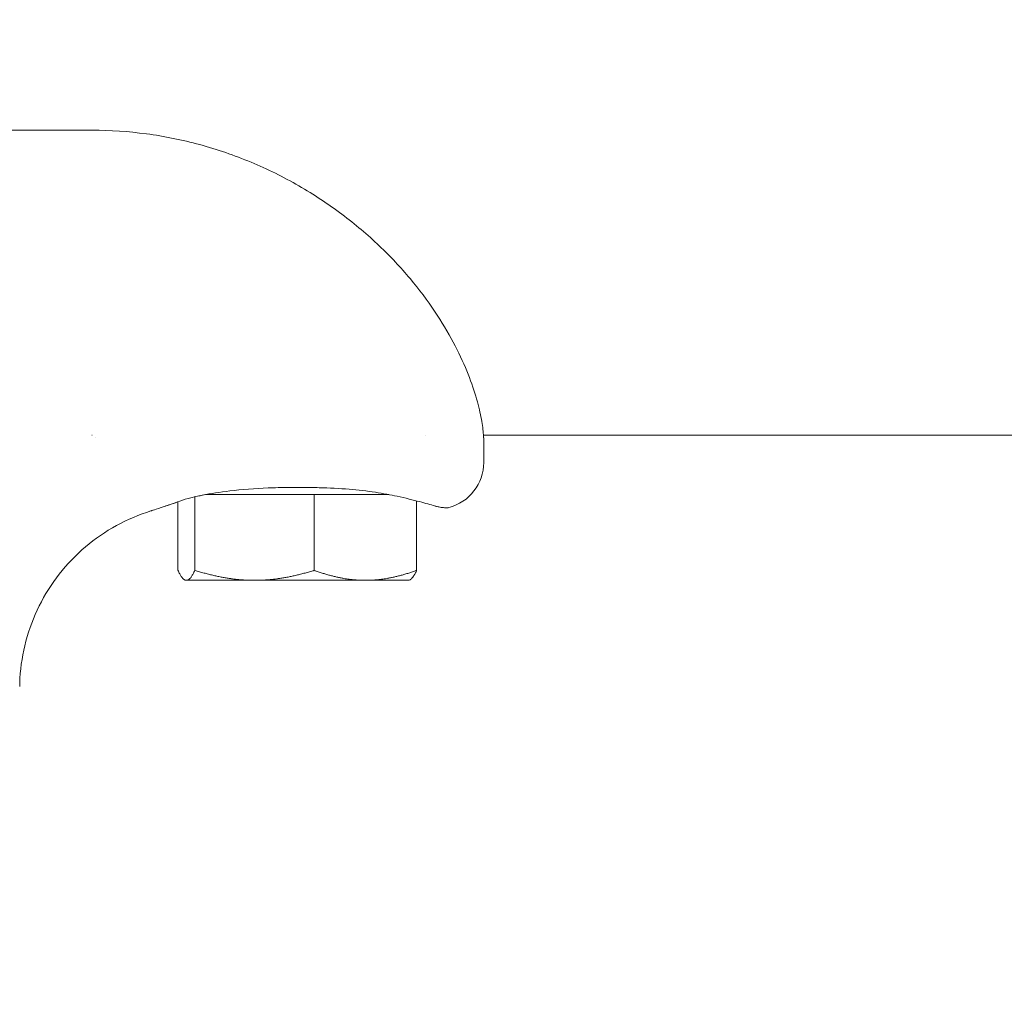
# Model space of a CAD drawing. Units: millimetres. Extents: x -5599 to 2642, y -6770 to 3950.
# Drawn here: x -4975 to -4869, y -105 to 0 of the extents above; entities that cross this region are included whole.
import ezdxf

# ---------------------------------------------------------------- set-up
doc = ezdxf.new("R2010")
doc.units = ezdxf.units.MM
doc.header["$LTSCALE"] = 0.2
doc.header["$MEASUREMENT"] = 0
doc.header["$PDMODE"] = 1
doc.layers.add('HAGS-Dim Plan', color=7, linetype='Continuous', lineweight=100)
doc.layers.add('HAGS-Plan', color=7, linetype='Continuous')
doc.styles.get("Standard").update_dxf_attribs({"font": 'g13f12d.shx', "height": 300})
doc.dimstyles.new('HAGS - Dim Plan', dxfattribs={"dimtxt": 300, "dimasz": 200, "dimexe": 0.18, "dimexo": 0.0625, "dimgap": 150, "dimtad": 0, "dimlfac": 0.001, "dimrnd": 0.01, "dimzin": 1, "dimdsep": 46, "dimtxsty": 'Standard', "dimblk": 'HAGS - Dim Plan arrow', "dimcen": 0.1, "dimse1": 1, "dimse2": 1, "dimclrd": 1, "dimadec": 0, "dimazin": 0, "dimtfac": 1, "dimtofl": 0, "dimtmove": 0, "dimatfit": 3, "dimfxl": 1, "dimtolj": 1, "dimtzin": 0, "dimarcsym": 0})

# ---------------------------------------------------------------- blocks, each defined once
blk = doc.blocks.new('HAGS - Dim Plan arrow')
at = {"color": 1, "lineweight": 0}
blk.add_lwpolyline([(0, 0, 0, 0.35, 0), (-1, 0, 0.015, 0.015, 0)], format="xyseb", dxfattribs=at)
blk = doc.blocks.new('*D13')
at = {"layer": 'Defpoints', "color": 0, "transparency": 16777216}
for p in [(-5203, 0.14, 2350.59), (1633, 0, 2350), (1633, -4808.13)]:
    blk.add_point(p, dxfattribs=at)
at = {"layer": 'HAGS-Dim Plan', "color": 1, "lineweight": -2, "transparency": 16777216}
for p, q in [((-5003, -4808.13), (-2215.29, -4808.13)), ((1433, -4808.13), (-986.46, -4808.13))]:
    blk.add_line(p, q, dxfattribs=at)
at = {"layer": 'HAGS-Dim Plan', "color": 1, "lineweight": -2, "transparency": 16777216, "xscale": 200, "yscale": 200, "zscale": 200, "rotation": 180}
blk.add_blockref('HAGS - Dim Plan arrow', (-5203, -4808.13), dxfattribs=at)
at = {"layer": 'HAGS-Dim Plan', "color": 1, "lineweight": -2, "transparency": 16777216, "xscale": 200, "yscale": 200, "zscale": 200}
blk.add_blockref('HAGS - Dim Plan arrow', (1633, -4808.13), dxfattribs=at)
at = {"layer": 'HAGS-Dim Plan', "color": 0, "transparency": 16777216, "insert": (-1600.87, -4808.13), "char_height": 300, "attachment_point": 5}
blk.add_mtext('\\A1;6.85m', dxfattribs=at)

msp = doc.modelspace()

# ---------------------------------------------------------------- linework, layer by layer
at = {"layer": 'HAGS-Plan', "lineweight": 0}
for p, q in [((-5073, -11.726), (-4967, -11.726)), ((-4967.025, -44.45), (-4967.033, -44.45)), ((-4931.286, -44.45), (-4931.288, -44.45)), ((-4198.109, -44.45), (-4925.022, -44.45)), ((-4925, -47.376), (-4925, -45.022)), ((-4957.803, -51.596), (-4957.803, -58.954)), ((-4955.992, -51.066), (-4955.992, -58.954)), ((-4955.704, -51.003), (-4955.045, -50.859)), ((-4954.835, -50.826), (-4935.166, -50.826)), ((-4943.189, -50.826), (-4943.189, -58.954)), ((-4932.197, -51.503), (-4932.197, -58.954)), ((-4957, -60.026), (-4957.104, -59.966)), ((-4933, -60.026), (-4957, -60.026)), ((-4933, -60.026), (-4932.896, -59.966))]:
    msp.add_line(p, q, dxfattribs=at)
msp.add_arc((-4930, -47.376), 5, 284.47751, 0, dxfattribs=at)
msp.add_ellipse((-4957.94, -50.581), major_axis=(0.35, -0.937), ratio=0.00001, start_param=0.0000001, end_param=0.0000508, dxfattribs=at)
for points, knots in [([(-4967, -11.726), (-4965.06, -11.726), (-4963.116, -11.856), (-4959.261, -12.372), (-4957.341, -12.761), (-4953.59, -13.782), (-4951.748, -14.415), (-4948.198, -15.898), (-4946.479, -16.749), (-4943.221, -18.624), (-4941.671, -19.649), (-4938.793, -21.81), (-4937.451, -22.949), (-4935.014, -25.27), (-4933.905, -26.456), (-4931.925, -28.813), (-4931.045, -29.991), (-4929.504, -32.283), (-4928.837, -33.405), (-4927.694, -35.551), (-4927.216, -36.582), (-4926.422, -38.519), (-4926.106, -39.427), (-4925.607, -41.092), (-4925.425, -41.846), (-4925.164, -43.17), (-4925.087, -43.734), (-4925.012, -44.528), (-4925, -44.804), (-4925, -45.022)], [0, 0, 0, 0, 5.8188224, 5.8188224, 11.6770685, 11.6770685, 17.5245144, 17.5245144, 23.3368929, 23.3368929, 29.0659419, 29.0659419, 34.66271, 34.66271, 40.1005788, 40.1005788, 45.4136926, 45.4136926, 50.6571834, 50.6571834, 55.9161085, 55.9161085, 61.2746313, 61.2746313, 66.7972294, 66.7972294, 72.51924, 72.51924, 76.8624624, 76.8624624, 76.8624624, 76.8624624]), ([(-4934.296, -51.003), (-4934.991, -50.851), (-4935.783, -50.705), (-4937.513, -50.447), (-4938.471, -50.336), (-4940.489, -50.169), (-4941.564, -50.115), (-4943.243, -50.071), (-4943.849, -50.063), (-4944.549, -50.059), (-4944.643, -50.059), (-4944.808, -50.058), (-4944.878, -50.058), (-4944.976, -50.058), (-4945.002, -50.058), (-4945.108, -50.058), (-4945.188, -50.058), (-4945.506, -50.059), (-4945.744, -50.06), (-4946.699, -50.07), (-4947.415, -50.084), (-4949.541, -50.165), (-4950.954, -50.271), (-4953.3, -50.555), (-4954.291, -50.715), (-4955.346, -50.926), (-4955.528, -50.964), (-4955.704, -51.003)], [0, 0, 0, 0, 2.9316763, 2.9316763, 6.0073732, 6.0073732, 9.2474306, 9.2474306, 11.064777, 11.064777, 11.3475191, 11.3475191, 11.5595746, 11.5595746, 11.6390951, 11.6390951, 11.877658, 11.877658, 12.5933898, 12.5933898, 14.7425281, 14.7425281, 19.0258495, 19.0258495, 22.4714746, 22.4714746, 23.2130182, 23.2130182, 23.2130182, 23.2130182]), ([(-4957.803, -51.596), (-4958.381, -51.805), (-4958.877, -51.968), (-4959.744, -52.258), (-4960.096, -52.376), (-4960.445, -52.493), (-4960.533, -52.522), (-4960.621, -52.552), (-4960.643, -52.56), (-4960.665, -52.567), (-4960.671, -52.569), (-4960.676, -52.571), (-4960.678, -52.571), (-4960.679, -52.572), (-4960.679, -52.572), (-4960.68, -52.572), (-4960.68, -52.572), (-4960.68, -52.572), (-4960.68, -52.572), (-4960.68, -52.572), (-4960.68, -52.572), (-4960.68, -52.572), (-4960.68, -52.572), (-4960.68, -52.572), (-4960.68, -52.572), (-4960.68, -52.572), (-4960.68, -52.572), (-4960.68, -52.572), (-4960.68, -52.572), (-4960.68, -52.572), (-4960.68, -52.572), (-4960.68, -52.572), (-4960.68, -52.572), (-4960.681, -52.572), (-4960.681, -52.572), (-4960.681, -52.572), (-4960.681, -52.572), (-4960.689, -52.575), (-4960.696, -52.577), (-4960.704, -52.58)], [0.3636009, 0.3636009, 0.3636009, 0.3636009, 3.3872184, 3.3872184, 6.770543, 6.770543, 8.4444907, 8.4444907, 9.2894472, 9.2894472, 9.7124193, 9.7124193, 9.9237031, 9.9237031, 10.0291886, 10.0291886, 10.0818468, 10.0818468, 10.1081337, 10.1081337, 10.1212599, 10.1212599, 10.127829, 10.127829, 10.1311754, 10.1311754, 10.1330126, 10.1330126, 10.1335342, 10.1335342, 10.1337856, 10.1337856, 10.1339926, 10.1339926, 10.134291, 10.134291, 10.1350209, 10.1350209, 10.1588186, 10.1588186, 10.1588186, 10.1588186]), ([(-4957.591, -51.518), (-4958.257, -51.766), (-4958.828, -51.951), (-4959.743, -52.258), (-4960.095, -52.375), (-4960.445, -52.493), (-4960.532, -52.522), (-4960.621, -52.552), (-4960.643, -52.559), (-4960.665, -52.567), (-4960.671, -52.569), (-4960.676, -52.571), (-4960.678, -52.571), (-4960.679, -52.572), (-4960.679, -52.572), (-4960.68, -52.572), (-4960.68, -52.572), (-4960.68, -52.572), (-4960.68, -52.572), (-4960.68, -52.572), (-4960.68, -52.572), (-4960.68, -52.572)], [0, 0, 0, 0, 3.3856221, 3.3856221, 6.7656634, 6.7656634, 8.4420975, 8.4420975, 9.2883269, 9.2883269, 9.7119354, 9.7119354, 9.9235386, 9.9235386, 10.0291834, 10.0291834, 10.0819201, 10.0819201, 10.1082441, 10.1082441, 10.1195377, 10.1195377, 10.1195377, 10.1195377]), ([(-4930.282, -52.032), (-4930.695, -51.911), (-4931.235, -51.757), (-4932.569, -51.404), (-4933.384, -51.202), (-4934.296, -51.003)], [0, 0, 0, 0, 3.6236531, 3.6236531, 7.4481566, 7.4481566, 7.4481566, 7.4481566]), ([(-4960.704, -52.58), (-4961.982, -52.976), (-4963.227, -53.503), (-4965.581, -54.795), (-4966.703, -55.566), (-4968.757, -57.311), (-4969.7, -58.292), (-4971.362, -60.413), (-4972.088, -61.564), (-4973.289, -63.977), (-4973.769, -65.25), (-4974.461, -67.855), (-4974.675, -69.199), (-4974.769, -70.836), (-4974.779, -71.129), (-4974.783, -71.422)], [0, 0, 0, 0, 4.0144503, 4.0144503, 8.0566981, 8.0566981, 12.0987583, 12.0987583, 16.1408197, 16.1408197, 20.1828811, 20.1828811, 24.2249427, 24.2249427, 25.1032317, 25.1032317, 25.1032317, 25.1032317]), ([(-4928.75, -52.217), (-4928.802, -52.23), (-4928.855, -52.24), (-4928.935, -52.247), (-4928.962, -52.248), (-4928.994, -52.249), (-4928.998, -52.249), (-4929.004, -52.249), (-4929.005, -52.249), (-4929.008, -52.249), (-4929.009, -52.249), (-4929.011, -52.249), (-4929.012, -52.249), (-4929.015, -52.249), (-4929.015, -52.249), (-4929.017, -52.249), (-4929.017, -52.249), (-4929.019, -52.249), (-4929.02, -52.248), (-4929.023, -52.248), (-4929.025, -52.248), (-4929.034, -52.248), (-4929.042, -52.248), (-4929.081, -52.246), (-4929.124, -52.244), (-4929.352, -52.225), (-4929.676, -52.196), (-4930.179, -52.062), (-4930.23, -52.048), (-4930.282, -52.032)], [0, 0, 0, 0, 0.1604561, 0.1604561, 0.2417788, 0.2417788, 0.2554028, 0.2554028, 0.2593798, 0.2593798, 0.2634117, 0.2634117, 0.2674862, 0.2674862, 0.2756728, 0.2756728, 0.2917157, 0.2917157, 0.3354441, 0.3354441, 0.4665963, 0.4665963, 0.8600754, 0.8600754, 2.0411512, 2.0411512, 5.6111655, 5.6111655, 6.0010793, 6.0010793, 6.0010793, 6.0010793]), ([(-4929.046, -52.248), (-4929.046, -52.248), (-4929.046, -52.248), (-4929.046, -52.248), (-4929.046, -52.248), (-4929.046, -52.248), (-4929.047, -52.248), (-4929.049, -52.248), (-4929.05, -52.247), (-4929.058, -52.247), (-4929.066, -52.247), (-4929.092, -52.245), (-4929.112, -52.244), (-4929.22, -52.236), (-4929.365, -52.225), (-4929.76, -52.164), (-4930.005, -52.114), (-4930.282, -52.032)], [1.5372909, 1.5372909, 1.5372909, 1.5372909, 1.5413902, 1.5413902, 1.5593862, 1.5593862, 1.6133735, 1.6133735, 1.7753362, 1.7753362, 2.2612672, 2.2612672, 2.9902586, 2.9902586, 5.1846577, 5.1846577, 7.2613824, 7.2613824, 7.2613824, 7.2613824])]:
    msp.add_open_spline(points, degree=3, knots=knots, dxfattribs=at)
for points in [[(-4966.699, -44.661), (-4966.699, -44.66), (-4966.698, -44.66), (-4966.697, -44.659)], [(-4925.022, -44.45), (-4925.006, -44.674), (-4925, -44.863), (-4925, -45.022)], [(-4956.408, -51.161), (-4956.837, -51.261), (-4957.231, -51.383), (-4957.591, -51.518)], [(-4955.704, -51.003), (-4955.946, -51.056), (-4956.181, -51.109), (-4956.408, -51.161)]]:
    msp.add_open_spline(points, degree=3, dxfattribs=at)
for points, weights in [([(-4956.897, -60.026), (-4957.317, -60.026), (-4957.803, -58.954)], [1.73612159322, 1.73612159322, 1.61147367097]), ([(-4955.992, -58.954), (-4956.477, -60.026), (-4956.897, -60.026)], [1.61147367097, 1.73612159322, 1.73612159322]), ([(-4949.59, -60.026), (-4952.561, -60.026), (-4955.992, -58.954)], [1.73612159322, 1.73612159322, 1.61147367097]), ([(-4943.189, -58.954), (-4946.619, -60.026), (-4949.59, -60.026)], [1.61147367097, 1.73612159322, 1.73612159322]), ([(-4937.693, -60.026), (-4940.244, -60.026), (-4943.189, -58.954)], [1.73612159322, 1.73612159322, 1.61147367097]), ([(-4932.197, -58.954), (-4935.143, -60.026), (-4937.693, -60.026)], [1.61147367097, 1.73612159322, 1.73612159322]), ([(-4932.896, -59.966), (-4932.57, -59.778), (-4932.197, -58.954)], [1.72864384756, 1.70559151855, 1.61147367097])]:
    msp.add_rational_spline(points, weights, degree=2, dxfattribs=at)

# ---------------------------------------------------------------- dimensions: what is measured, and where the dimension line sits
at = {"layer": 'HAGS-Dim Plan'}
dim = msp.add_linear_dim(base=(1633, -4808.13), p1=(-5203, 0.138, 2350.592), p2=(1633, 0, 2350.001), dimstyle='HAGS - Dim Plan', override={"dimrnd": 0.05, "dimpost": 'm'}, dxfattribs=at)
dim.commit()
dim.dimension.update_dxf_attribs({"geometry": '*D13', "text_midpoint": (-1600.875, -4808.13), "dimtype": 160})

doc.saveas('drawing.dxf')
